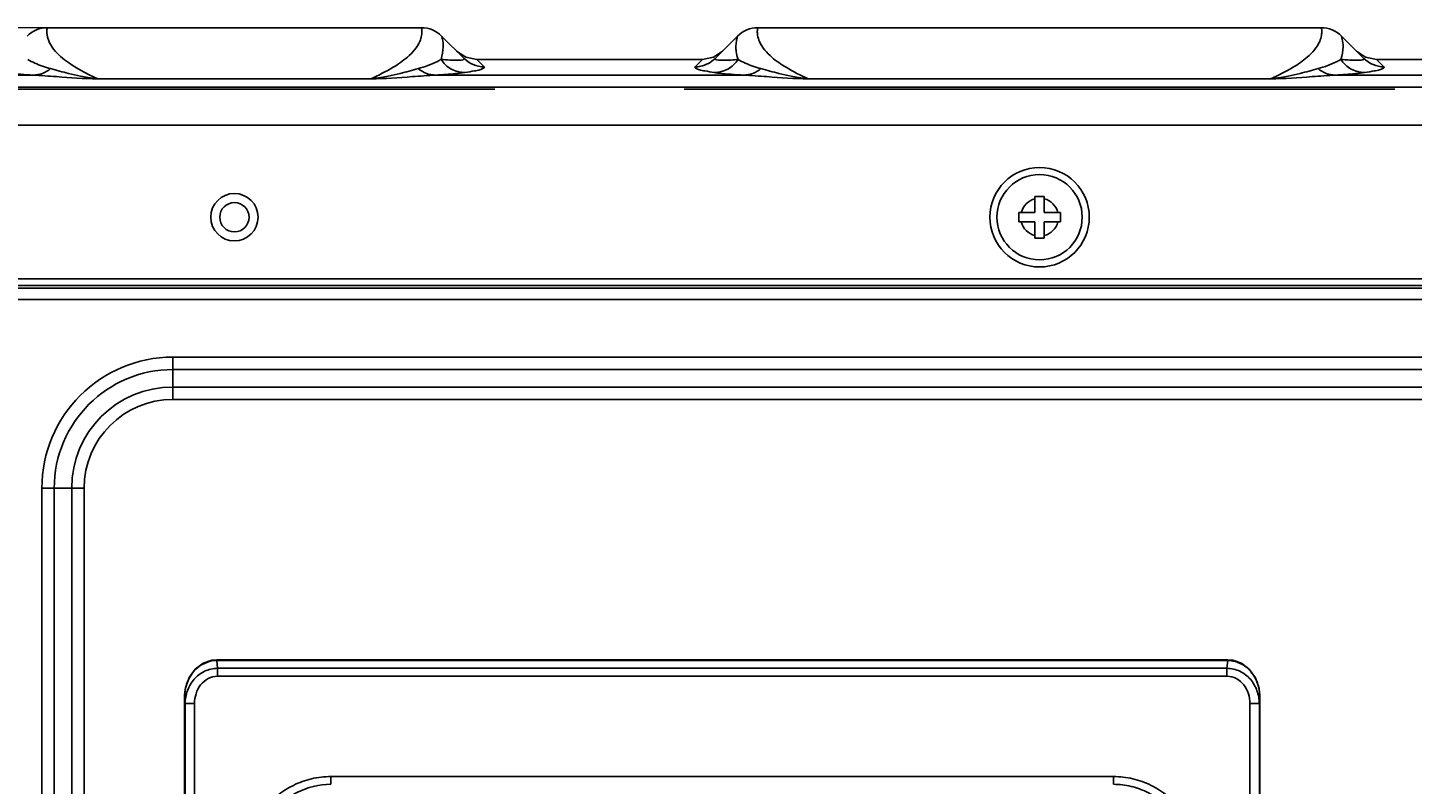
# Model space of a CAD drawing. Units: millimetres. Extents: x -4691 to -1091, y -811 to 1774.
# Drawn here: x -3181 to -3035, y 619 to 699 of the extents above; entities that cross this region are included whole.
import ezdxf

# ---------------------------------------------------------------- set-up
doc = ezdxf.new("R2010")
doc.units = ezdxf.units.MM
doc.header["$LTSCALE"] = 65.395
doc.header["$PDMODE"] = 3
doc.header["$PDSIZE"] = 8
doc.layers.get('0').update_dxf_attribs({"linetype": 'CONTINUOUS'})
doc.layers.get('Defpoints').update_dxf_attribs({"linetype": 'CONTINUOUS'})
doc.layers.add('06___PRT_ALL_SURFS_39', color=7, linetype='CONTINUOUS')
doc.styles.add('HZ', font='txt', dxfattribs={"width": 0.67, "height": 40})
doc.dimstyles.new('1-4', dxfattribs={"dimtxt": 0.8, "dimasz": 1.5, "dimexe": 0.1, "dimexo": 0, "dimgap": 0.66, "dimtad": 1, "dimdec": 0, "dimdsep": 46, "dimtxsty": 'HZ', "dimcen": 0, "dimclrd": 3, "dimclre": 3, "dimclrt": 3, "dimazin": 2, "dimtfac": 1, "dimtdec": 0, "dimtmove": 0, "dimatfit": 3, "dimfxl": 1, "dimlwd": 5, "dimlwe": 5, "dimarcsym": 0})

# ---------------------------------------------------------------- blocks, each defined once
blk = doc.blocks.new('*D2')
at = {"color": 3, "lineweight": 5, "transparency": 16777216}
for p, q in [((-3176.27, 698.97), (-3349.31, 698.97)), ((-3349.21, 697.47), (-3349.21, 98.47)), ((-3250.69, 96.97), (-3349.31, 96.97))]:
    blk.add_line(p, q, dxfattribs=at)
at = {"color": 3, "transparency": 16777216}
for points in [[(-3348.96, 697.47), (-3349.46, 697.47), (-3349.21, 698.97)], [(-3349.46, 98.47), (-3348.96, 98.47), (-3349.21, 96.97)]]:
    blk.add_solid(points, dxfattribs=at)
at = {"layer": 'Defpoints', "color": 0, "transparency": 16777216}
for p in [(-3176.27, 698.97), (-3349.21, 96.97), (-3250.69, 96.97)]:
    blk.add_point(p, dxfattribs=at)
at = {"color": 3, "transparency": 16777216, "insert": (-3370.1, 397.97), "char_height": 40, "attachment_point": 5, "rotation": 90, "style": 'HZ'}
blk.add_mtext('602', dxfattribs=at)

msp = doc.modelspace()

# ---------------------------------------------------------------- linework, layer by layer
at = {"color": 7, "linetype": 'Continuous'}
for p, q in [((-3178.95, 698.97), (-3139.44, 698.97)), ((-3103.95, 698.97), (-3044.44, 698.97)), ((-3137.32, 698.09), (-3134.95, 695.72)), ((-3108.44, 695.72), (-3106.07, 698.09)), ((-3042.23, 697.76), (-3042.32, 698.09)), ((-3042.32, 698.09), (-3039.95, 695.72)), ((-3134.77, 695.86), (-3135.73, 696.51)), ((-3133.61, 695.63), (-3134.77, 695.86)), ((-3108.62, 695.86), (-3109.78, 695.63)), ((-3107.66, 696.51), (-3108.62, 695.86)), ((-3107.66, 696.51), (-3108.62, 695.86)), ((-3039.77, 695.86), (-3040.73, 696.51)), ((-3038.61, 695.63), (-3039.77, 695.86)), ((-3132.83, 694.84), (-3133.61, 695.63)), ((-3133.61, 695.63), (-3109.78, 695.63)), ((-3109.78, 695.63), (-3110.56, 694.84)), ((-3038.61, 695.63), (-3014.78, 695.63)), ((-3037.83, 694.84), (-3038.61, 695.63)), ((-3214.19, 693.97), (-3180.45, 693.97)), ((-3173.61, 693.57), (-3173.61, 693.59)), ((-3173.61, 693.59), (-3144.78, 693.59)), ((-3173.61, 693.57), (-3144.78, 693.57)), ((-3144.78, 693.57), (-3144.78, 693.59)), ((-3137.94, 693.97), (-3105.45, 693.97)), ((-3098.61, 693.57), (-3098.61, 693.59)), ((-3098.61, 693.59), (-3049.78, 693.59)), ((-3098.61, 693.57), (-3049.78, 693.57)), ((-3049.78, 693.57), (-3049.78, 693.59)), ((-3042.94, 693.97), (-3010.45, 693.97)), ((-3201.88, 692.7), (-2948.51, 692.7)), ((-2948.51, 688.7), (-3201.88, 688.7)), ((-3074.69, 679.47), (-3074.69, 681.17)), ((-3073.69, 681.17), (-3074.69, 681.17)), ((-3073.69, 679.47), (-3073.69, 681.17)), ((-3076.39, 679.47), (-3076.39, 678.47)), ((-3074.69, 679.47), (-3076.39, 679.47)), ((-3074.69, 678.47), (-3076.39, 678.47)), ((-3074.69, 678.47), (-3074.69, 676.77)), ((-3071.99, 679.47), (-3073.69, 679.47)), ((-3073.69, 676.77), (-3073.69, 678.47)), ((-3073.69, 678.47), (-3071.99, 678.47)), ((-3071.99, 678.47), (-3071.99, 679.47)), ((-3074.69, 676.77), (-3073.69, 676.77)), ((-3218.19, 672.47), (-2930.19, 672.47)), ((-3217.49, 671.77), (-2930.89, 671.77)), ((-2930.39, 671.47), (-3183.99, 671.47)), ((-2929.19, 670.27), (-3185.19, 670.27)), ((-3165.69, 664.2), (-3165.69, 659.74)), ((-3165.69, 664.2), (-2969.28, 664.2)), ((-2969.28, 662.89), (-3165.69, 662.89)), ((-3165.69, 661.05), (-2969.28, 661.05)), ((-2969.28, 659.74), (-3165.69, 659.74)), ((-3179.53, 145.47), (-3179.53, 650.37)), ((-3175.06, 650.37), (-3179.53, 650.37)), ((-3178.22, 650.37), (-3178.22, 145.47)), ((-3176.37, 145.47), (-3176.37, 650.37)), ((-3175.06, 650.37), (-3175.06, 145.47)), ((-3161.06, 632.27), (-3161.06, 632.19)), ((-3161.06, 632.27), (-3054.33, 632.27)), ((-3160.98, 631.36), (-3161.06, 632.19)), ((-3054.33, 632.19), (-3161.06, 632.19)), ((-3054.33, 632.19), (-3054.41, 631.36)), ((-3054.33, 632.19), (-3054.33, 632.27)), ((-3160.98, 631.36), (-3160.98, 630.52)), ((-3160.98, 631.36), (-3054.41, 631.36)), ((-3054.41, 630.52), (-3160.98, 630.52)), ((-3054.41, 630.52), (-3054.41, 631.36)), ((-3164.46, 628.31), (-3164.46, 476.5)), ((-3164.46, 628.31), (-3164.46, 628.31)), ((-3164.46, 476.6), (-3164.46, 628.3)), ((-3164.4, 627.65), (-3164.46, 628.3)), ((-3164.4, 627.65), (-3164.4, 476.6)), ((-3163.4, 627.64), (-3164.4, 627.64)), ((-3163.4, 627.64), (-3163.4, 476.59)), ((-3051.99, 476.59), (-3051.99, 627.64)), ((-3050.99, 627.64), (-3051.99, 627.64)), ((-3050.93, 628.3), (-3050.99, 627.65)), ((-3050.99, 476.6), (-3050.99, 627.65)), ((-3050.93, 476.5), (-3050.93, 628.31)), ((-3050.93, 628.31), (-3050.93, 628.31)), ((-3050.93, 628.3), (-3050.93, 476.6)), ((-3149.01, 619.94), (-3149.01, 619.12)), ((-3149.01, 619.94), (-3066.38, 619.94)), ((-3066.38, 619.12), (-3066.38, 619.94))]:
    msp.add_line(p, q, dxfattribs=at)
for points in [[(-3161.06, 632.27), (-3161.57, 632.22), (-3162.49, 631.91), (-3163.32, 631.28), (-3163.97, 630.38), (-3164.37, 629.25), (-3164.46, 628.31)], [(-3050.93, 628.31), (-3051.02, 629.22), (-3051.41, 630.35), (-3052.05, 631.26), (-3052.87, 631.89), (-3053.79, 632.22), (-3054.33, 632.27)]]:
    msp.add_lwpolyline(points, dxfattribs=at)
for centre, radius in [((-3074.19, 678.97), 5.25), ((-3074.19, 678.97), 4.5), ((-3159.19, 678.97), 2.5), ((-3159.19, 678.97), 1.55)]:
    msp.add_circle(centre, radius, dxfattribs=at)
for centre, radius, start, end in [((-3178.95, 695.97), 3, 90, 135), ((-3139.44, 695.97), 3, 45, 90), ((-3103.95, 695.97), 3, 90, 135), ((-3044.44, 695.97), 3, 45, 90), ((-3135.85, 705.6), 10.07, 268.0431, 269.854), ((-3040.85, 705.6), 10.07, 268.0428, 269.852), ((-3074.19, 678.97), 2, 104.4788, 165.5221), ((-3074.19, 678.97), 2, 14.478, 75.5212), ((-3074.19, 678.97), 2, 194.478, 255.5214), ((-3074.19, 678.97), 2, 284.4788, 345.5221), ((-3165.69, 650.37), 13.83, 90, 180), ((-3165.69, 650.37), 12.52, 90, 180), ((-3165.69, 650.37), 10.68, 90, 180), ((-3165.69, 650.37), 9.37, 90, 180), ((-3159.97, 628.29), 4.49, 166.0708, 179.7793), ((-3160.16, 628.33), 4.3, 161.6273, 166.0059), ((-3055.24, 628.33), 4.31, 13.4764, 17.7498), ((-3055.42, 628.29), 4.49, 0.2221, 13.4177)]:
    msp.add_arc(centre, radius, start, end, dxfattribs=at)
for points, knots in [([(-3178.95, 698.97), (-3178.97, 698.97), (-3178.95, 698.9), (-3178.98, 698.84), (-3178.98, 698.68), (-3179, 698.42), (-3178.97, 698.19), (-3178.94, 698.06)], [0, 0, 0, 0, 0.062963, 0.141326, 0.250656, 0.561633, 1, 1, 1, 1]), ([(-3139.44, 698.97), (-3139.45, 698.97), (-3139.42, 698.92), (-3139.43, 698.87), (-3139.4, 698.75), (-3139.4, 698.59), (-3139.4, 698.39), (-3139.44, 698.02), (-3139.53, 697.73), (-3139.62, 697.53)], [0, 0, 0, 0, 0.015635, 0.062149, 0.139143, 0.24648, 0.384293, 0.553653, 1, 1, 1, 1]), ([(-3103.95, 698.97), (-3103.96, 698.97), (-3103.95, 698.92), (-3103.97, 698.87), (-3103.98, 698.75), (-3104, 698.51), (-3103.96, 698.08), (-3103.85, 697.72), (-3103.76, 697.51)], [0, 0, 0, 0, 0.015559, 0.061961, 0.13891, 0.246203, 0.553052, 1, 1, 1, 1]), ([(-3044.44, 698.97), (-3044.45, 698.97), (-3044.42, 698.92), (-3044.43, 698.87), (-3044.4, 698.75), (-3044.4, 698.59), (-3044.4, 698.39), (-3044.44, 698.02), (-3044.53, 697.73), (-3044.62, 697.53)], [0, 0, 0, 0, 0.015636, 0.062149, 0.139144, 0.246481, 0.384294, 0.553655, 1, 1, 1, 1]), ([(-3178.94, 698.06), (-3178.92, 697.99), (-3178.85, 697.67), (-3178.71, 697.37), (-3178.58, 697.15)], [0, 0, 0, 0, 0.207922, 1, 1, 1, 1]), ([(-3139.62, 697.53), (-3139.89, 696.87), (-3140.82, 695.85), (-3142.63, 694.61), (-3143.98, 693.95), (-3144.78, 693.59)], [0, 0, 0, 0, 0.32226, 0.60052, 1, 1, 1, 1]), ([(-3137.38, 695.63), (-3137.26, 696.06), (-3137.09, 696.77), (-3137.18, 697.49), (-3137.23, 697.75)], [0, 0, 0, 0, 0.623985, 1, 1, 1, 1]), ([(-3137.23, 697.75), (-3137.25, 697.83), (-3137.28, 697.94), (-3137.29, 698.07), (-3137.32, 698.09)], [0, 0, 0, 0, 0.723892, 1, 1, 1, 1]), ([(-3106.22, 697.36), (-3106.23, 697.31), (-3106.25, 697.1), (-3106.25, 696.88), (-3106.24, 696.71)], [0, 0, 0, 0, 0.219016, 1, 1, 1, 1]), ([(-3106.07, 698.09), (-3106.09, 698.09), (-3106.08, 697.99), (-3106.14, 697.9), (-3106.18, 697.65), (-3106.21, 697.47), (-3106.22, 697.36)], [0, 0, 0, 0, 0.063419, 0.251961, 0.564149, 1, 1, 1, 1]), ([(-3103.76, 697.51), (-3103.48, 696.86), (-3102.56, 695.84), (-3100.75, 694.61), (-3099.41, 693.94), (-3098.61, 693.59)], [0, 0, 0, 0, 0.322323, 0.600284, 1, 1, 1, 1]), ([(-3044.62, 697.53), (-3044.89, 696.87), (-3045.82, 695.85), (-3047.63, 694.61), (-3048.98, 693.95), (-3049.78, 693.59)], [0, 0, 0, 0, 0.322254, 0.600514, 1, 1, 1, 1]), ([(-3042.38, 695.63), (-3042.26, 696.06), (-3042.09, 696.78), (-3042.18, 697.5), (-3042.23, 697.76)], [0, 0, 0, 0, 0.625926, 1, 1, 1, 1]), ([(-3178.58, 697.15), (-3178.22, 696.54), (-3176.69, 695.07), (-3174.85, 694.13), (-3173.61, 693.59)], [0, 0, 0, 0, 0.343898, 1, 1, 1, 1]), ([(-3106.24, 696.71), (-3106.23, 696.63), (-3106.19, 696.26), (-3106.11, 695.9), (-3106.01, 695.63)], [0, 0, 0, 0, 0.2162, 1, 1, 1, 1]), ([(-3178.6, 694.65), (-3178.89, 694.73), (-3179.72, 694.99), (-3180.53, 695.32), (-3181.01, 695.63)], [0, 0, 0, 0, 0.342938, 1, 1, 1, 1]), ([(-3173.61, 693.59), (-3173.96, 693.6), (-3174.57, 693.7), (-3175.6, 693.89), (-3176.92, 694.19), (-3177.97, 694.46), (-3178.6, 694.65)], [0, 0, 0, 0, 0.206466, 0.360041, 0.614434, 1, 1, 1, 1]), ([(-3139.79, 694.65), (-3140.42, 694.46), (-3141.47, 694.19), (-3142.79, 693.89), (-3143.82, 693.7), (-3144.43, 693.6), (-3144.78, 693.59)], [0, 0, 0, 0, 0.385561, 0.63996, 0.793523, 1, 1, 1, 1]), ([(-3137.38, 695.63), (-3137.5, 695.55), (-3138.26, 695.12), (-3139.1, 694.85), (-3139.79, 694.65)], [0, 0, 0, 0, 0.169893, 1, 1, 1, 1]), ([(-3134.85, 694.24), (-3135.35, 694.24), (-3136.36, 694.49), (-3137.11, 695.21), (-3137.38, 695.63)], [0, 0, 0, 0, 0.499657, 1, 1, 1, 1]), ([(-3136.19, 695.54), (-3136.28, 695.54), (-3136.67, 695.56), (-3137.07, 695.59), (-3137.38, 695.63)], [0, 0, 0, 0, 0.219189, 1, 1, 1, 1]), ([(-3134.95, 695.72), (-3134.93, 695.7), (-3134.92, 695.64), (-3135.01, 695.61), (-3135.15, 695.56), (-3135.45, 695.54), (-3135.71, 695.53), (-3135.87, 695.53)], [0, 0, 0, 0, 0.076169, 0.137325, 0.232406, 0.536306, 1, 1, 1, 1]), ([(-3134.85, 694.24), (-3134.52, 694.29), (-3133.9, 694.41), (-3133.39, 694.47), (-3132.71, 694.74), (-3132.83, 694.84)], [0, 0, 0, 0, 0.467804, 0.786734, 1, 1, 1, 1]), ([(-3110.56, 694.84), (-3110.68, 694.74), (-3110, 694.47), (-3109.49, 694.41), (-3108.87, 694.29), (-3108.54, 694.24)], [0, 0, 0, 0, 0.214329, 0.532968, 1, 1, 1, 1]), ([(-3110.56, 694.84), (-3110.37, 694.84), (-3109.59, 694.92), (-3108.85, 695.31), (-3108.44, 695.72)], [0, 0, 0, 0, 0.254208, 1, 1, 1, 1]), ([(-3108.54, 694.24), (-3108.04, 694.24), (-3107.03, 694.49), (-3106.28, 695.21), (-3106.01, 695.63)], [0, 0, 0, 0, 0.499654, 1, 1, 1, 1]), ([(-3108.47, 695.69), (-3108.46, 695.69), (-3108.46, 695.71), (-3108.45, 695.72), (-3108.44, 695.72)], [0, 0, 0, 0, 0.446566, 1, 1, 1, 1]), ([(-3108.29, 695.58), (-3108.32, 695.59), (-3108.38, 695.6), (-3108.47, 695.65), (-3108.47, 695.69)], [0, 0, 0, 0, 0.406002, 1, 1, 1, 1]), ([(-3106.01, 695.63), (-3106.5, 695.57), (-3107.26, 695.52), (-3108.03, 695.53), (-3108.29, 695.58)], [0, 0, 0, 0, 0.646334, 1, 1, 1, 1]), ([(-3103.6, 694.65), (-3103.89, 694.73), (-3104.72, 694.99), (-3105.53, 695.32), (-3106.01, 695.63)], [0, 0, 0, 0, 0.342958, 1, 1, 1, 1]), ([(-3098.61, 693.59), (-3098.96, 693.6), (-3099.57, 693.7), (-3100.6, 693.89), (-3101.92, 694.19), (-3102.97, 694.46), (-3103.6, 694.65)], [0, 0, 0, 0, 0.206476, 0.360042, 0.614437, 1, 1, 1, 1]), ([(-3044.79, 694.65), (-3045.42, 694.46), (-3046.47, 694.19), (-3047.79, 693.89), (-3048.82, 693.7), (-3049.43, 693.6), (-3049.78, 693.59)], [0, 0, 0, 0, 0.385562, 0.63996, 0.793524, 1, 1, 1, 1]), ([(-3042.38, 695.63), (-3042.5, 695.55), (-3043.26, 695.12), (-3044.1, 694.85), (-3044.79, 694.65)], [0, 0, 0, 0, 0.169895, 1, 1, 1, 1]), ([(-3041.19, 695.54), (-3041.28, 695.54), (-3041.67, 695.56), (-3042.07, 695.59), (-3042.38, 695.63)], [0, 0, 0, 0, 0.219192, 1, 1, 1, 1]), ([(-3039.85, 694.24), (-3040.35, 694.24), (-3041.36, 694.49), (-3042.11, 695.21), (-3042.38, 695.63)], [0, 0, 0, 0, 0.499657, 1, 1, 1, 1]), ([(-3039.95, 695.72), (-3039.93, 695.7), (-3039.92, 695.64), (-3040.01, 695.61), (-3040.15, 695.56), (-3040.45, 695.54), (-3040.71, 695.53), (-3040.87, 695.53)], [0, 0, 0, 0, 0.076154, 0.13731, 0.232394, 0.536301, 1, 1, 1, 1]), ([(-3039.85, 694.24), (-3039.52, 694.29), (-3038.9, 694.41), (-3038.39, 694.47), (-3037.71, 694.74), (-3037.83, 694.84)], [0, 0, 0, 0, 0.467804, 0.786734, 1, 1, 1, 1]), ([(-3183.54, 694.24), (-3183.37, 694.21), (-3182.35, 694.08), (-3181.31, 694.02), (-3180.45, 693.97)], [0, 0, 0, 0, 0.162369, 1, 1, 1, 1]), ([(-3173.61, 693.57), (-3175.07, 693.57), (-3177.34, 693.77), (-3179.62, 693.92), (-3180.45, 693.97)], [0, 0, 0, 0, 0.638165, 1, 1, 1, 1]), ([(-3137.94, 693.97), (-3138.77, 693.92), (-3141.05, 693.77), (-3143.32, 693.57), (-3144.78, 693.57)], [0, 0, 0, 0, 0.36183, 1, 1, 1, 1]), ([(-3137.94, 693.97), (-3137.58, 693.99), (-3136.55, 694.06), (-3135.52, 694.14), (-3134.85, 694.24)], [0, 0, 0, 0, 0.349948, 1, 1, 1, 1]), ([(-3108.54, 694.24), (-3108.37, 694.21), (-3107.35, 694.08), (-3106.31, 694.02), (-3105.45, 693.97)], [0, 0, 0, 0, 0.16238, 1, 1, 1, 1]), ([(-3098.61, 693.57), (-3100.07, 693.57), (-3102.34, 693.77), (-3104.62, 693.92), (-3105.45, 693.97)], [0, 0, 0, 0, 0.638167, 1, 1, 1, 1]), ([(-3042.94, 693.97), (-3043.77, 693.92), (-3046.05, 693.77), (-3048.32, 693.57), (-3049.78, 693.57)], [0, 0, 0, 0, 0.36183, 1, 1, 1, 1]), ([(-3042.94, 693.97), (-3042.58, 693.99), (-3041.55, 694.06), (-3040.52, 694.14), (-3039.85, 694.24)], [0, 0, 0, 0, 0.349946, 1, 1, 1, 1]), ([(-3161.06, 632.19), (-3161.42, 632.18), (-3162.14, 632.05), (-3163.39, 631.32), (-3164.01, 630.36), (-3164.24, 629.69)], [0, 0, 0, 0, 0.251293, 0.502524, 1, 1, 1, 1]), ([(-3051.14, 629.64), (-3051.36, 630.33), (-3051.98, 631.3), (-3053.24, 632.05), (-3053.97, 632.18), (-3054.33, 632.19)], [0, 0, 0, 0, 0.497512, 0.748785, 1, 1, 1, 1]), ([(-3164.4, 627.64), (-3164.39, 628.1), (-3164.23, 629.03), (-3163.52, 630.26), (-3162.38, 631.14), (-3161.44, 631.36), (-3160.98, 631.36)], [0, 0, 0, 0, 0.249231, 0.498937, 0.749266, 1, 1, 1, 1]), ([(-3163.4, 627.64), (-3163.4, 627.99), (-3163.3, 628.7), (-3162.81, 629.65), (-3162.01, 630.34), (-3161.32, 630.52), (-3160.98, 630.52)], [0, 0, 0, 0, 0.254462, 0.506369, 0.754586, 1, 1, 1, 1]), ([(-3054.41, 631.36), (-3053.94, 631.36), (-3053, 631.14), (-3051.87, 630.26), (-3051.16, 629.03), (-3051, 628.1), (-3050.99, 627.64)], [0, 0, 0, 0, 0.250831, 0.501163, 0.750832, 1, 1, 1, 1]), ([(-3054.41, 630.52), (-3054.07, 630.52), (-3053.38, 630.34), (-3052.58, 629.65), (-3052.09, 628.7), (-3051.99, 627.99), (-3051.99, 627.64)], [0, 0, 0, 0, 0.24501, 0.493058, 0.745179, 1, 1, 1, 1]), ([(-3149.01, 619.94), (-3149.69, 619.94), (-3151.06, 619.78), (-3153.64, 618.85), (-3156.38, 616.64), (-3158.39, 612.99), (-3158.83, 610.25), (-3158.83, 608.89)], [0, 0, 0, 0, 0.125332, 0.250681, 0.500108, 0.749945, 1, 1, 1, 1]), ([(-3056.56, 608.89), (-3056.56, 610.25), (-3057, 612.99), (-3059.01, 616.64), (-3061.75, 618.85), (-3064.33, 619.78), (-3065.7, 619.94), (-3066.38, 619.94)], [0, 0, 0, 0, 0.250054, 0.499892, 0.749319, 0.874667, 1, 1, 1, 1]), ([(-3157.85, 608.89), (-3157.86, 610.14), (-3157.48, 612.67), (-3155.69, 616.04), (-3152.75, 618.5), (-3150.24, 619.12), (-3149.01, 619.12)], [0, 0, 0, 0, 0.251846, 0.502845, 0.752192, 1, 1, 1, 1]), ([(-3066.38, 619.12), (-3065.76, 619.12), (-3064.51, 618.97), (-3062.16, 618.1), (-3059.7, 616.04), (-3057.91, 612.66), (-3057.53, 610.14), (-3057.54, 608.89)], [0, 0, 0, 0, 0.124608, 0.249367, 0.49844, 0.748932, 1, 1, 1, 1])]:
    msp.add_open_spline(points, degree=3, knots=knots, dxfattribs=at)
for points in [[(-3180.45, 693.97), (-3179.79, 693.97), (-3179.1, 694.23), (-3178.6, 694.65)], [(-3137.94, 693.97), (-3138.6, 693.97), (-3139.29, 694.23), (-3139.79, 694.65)], [(-3132.83, 694.84), (-3133.59, 694.84), (-3134.41, 695.18), (-3134.95, 695.72)], [(-3105.45, 693.97), (-3104.79, 693.97), (-3104.1, 694.23), (-3103.6, 694.65)], [(-3042.94, 693.97), (-3043.6, 693.97), (-3044.29, 694.23), (-3044.79, 694.65)], [(-3037.83, 694.84), (-3038.59, 694.84), (-3039.41, 695.18), (-3039.95, 695.72)]]:
    msp.add_open_spline(points, degree=3, dxfattribs=at)
at = {"layer": '06___PRT_ALL_SURFS_39', "color": 7, "linetype": 'Continuous'}
for p, q in [((-3186.7, 692.47), (-3176.59, 692.47)), ((-3176.59, 692.47), (-3141.8, 692.47)), ((-3141.8, 692.47), (-3131.69, 692.47)), ((-3111.7, 692.47), (-3101.59, 692.47)), ((-3101.59, 692.47), (-3046.8, 692.47)), ((-3046.8, 692.47), (-3036.69, 692.47))]:
    msp.add_line(p, q, dxfattribs=at)

# ---------------------------------------------------------------- dimensions: what is measured, and where the dimension line sits
dim = msp.add_linear_dim(base=(-3349.21, 96.97), p1=(-3176.27, 698.97), p2=(-3250.69, 96.97), angle=90, dimstyle='1-4')
dim.commit()
dim.dimension.update_dxf_attribs({"geometry": '*D2', "text_midpoint": (-3370.1, 397.97)})

doc.saveas('drawing.dxf')
